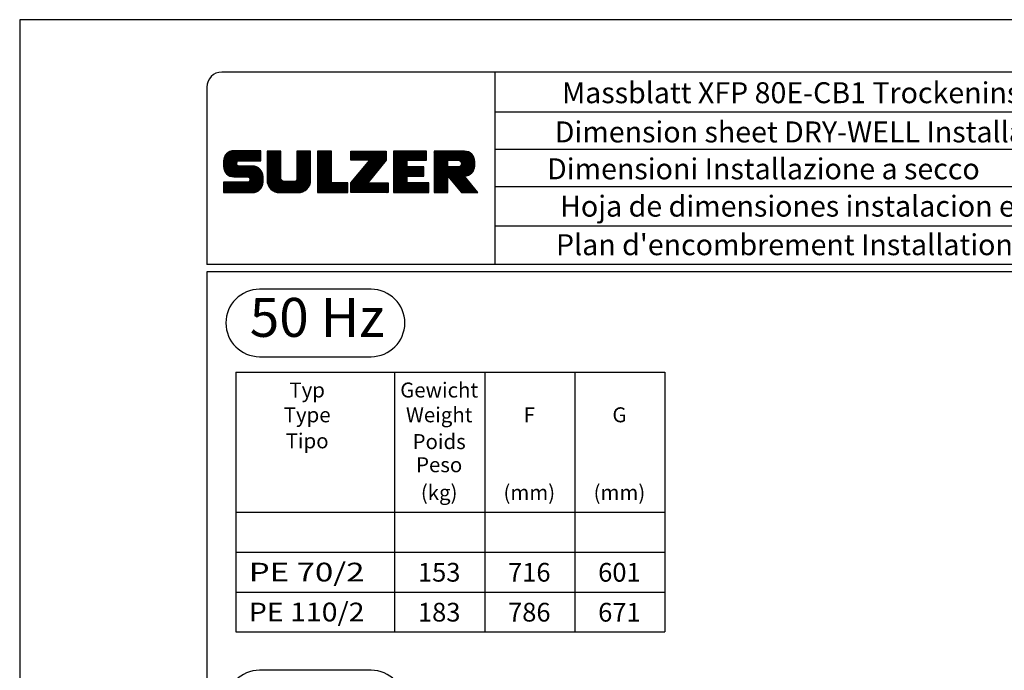
# Model space of a CAD drawing. Extents: x -6078 to 9200, y 0 to 5940.
# Drawn here: x 0 to 2631, y 4202 to 5940 of the extents above; entities that cross this region are included whole.
import ezdxf
from ezdxf.enums import TextEntityAlignment as Align
from ezdxf.lldxf.tags import DXFTag

# ---------------------------------------------------------------- set-up
doc = ezdxf.new("R2010")
doc.units = 0
doc.header["$LTSCALE"] = 5
doc.layers.get('0').update_dxf_attribs({"linetype": 'CONTINUOUS'})
for name, color, linetype in [('4', 3, 'CONTINUOUS'), ('4A', 3, 'GEN4A'), ('6', 2, 'CONTINUOUS'), ('8', 1, 'CONTINUOUS'), ('TB_SULZER', 7, 'CONTINUOUS')]:
    doc.layers.add(name, color=color, linetype=linetype)
doc.styles.add('SANSSERIFBOLD', font='SASB____.PFB')
doc.styles.get("Standard").update_dxf_attribs({"font": 'GENISO'})
doc.styles.add('SYMBOL2', font='GENISO.SHX')
tags = doc.linetypes.add('GEN4A', pattern=[17.5, 10, -2.5, 0, -2.5, 0, -2.5]).pattern_tags.tags
tags[14:15] = [DXFTag(74, 4), DXFTag(75, 0), DXFTag(340, '0'), DXFTag(46, 1.0), DXFTag(50, 0.0), DXFTag(44, 0.0), DXFTag(45, 0.0)]
tags[12:13] = [DXFTag(74, 4), DXFTag(75, 0), DXFTag(340, '0'), DXFTag(46, 1.0), DXFTag(50, 0.0), DXFTag(44, 0.0), DXFTag(45, 0.0)]
tags[10:11] = [DXFTag(74, 4), DXFTag(75, 0), DXFTag(340, '0'), DXFTag(46, 1.0), DXFTag(50, 0.0), DXFTag(44, 0.0), DXFTag(45, 0.0)]
tags[8:9] = [DXFTag(74, 4), DXFTag(75, 0), DXFTag(340, '0'), DXFTag(46, 1.0), DXFTag(50, 0.0), DXFTag(44, 0.0), DXFTag(45, 0.0)]
tags[6:7] = [DXFTag(74, 4), DXFTag(75, 0), DXFTag(340, '0'), DXFTag(46, 1.0), DXFTag(50, 0.0), DXFTag(44, 0.0), DXFTag(45, 0.0)]
tags[4:5] = [DXFTag(74, 4), DXFTag(75, 0), DXFTag(340, '0'), DXFTag(46, 1.0), DXFTag(50, 0.0), DXFTag(44, 0.0), DXFTag(45, 0.0)]

# ---------------------------------------------------------------- blocks, each defined once
blk = doc.blocks.new('SULZER_LOGO')
at = {"color": 174}
for p, q in [((4.03, 6.81), (6.55, 9.33)), ((4.03, 6.95), (6.41, 9.33)), ((4.03, 7.09), (6.27, 9.33)), ((4.03, 7.23), (6.12, 9.33)), ((4.03, 7.38), (5.98, 9.33)), ((4.03, 7.52), (5.84, 9.33)), ((4.03, 7.66), (5.7, 9.33)), ((4.04, 6.68), (6.69, 9.33)), ((4.04, 7.8), (5.55, 9.32)), ((4.05, 7.96), (5.39, 9.3)), ((4.06, 6.55), (6.83, 9.33)), ((4.08, 6.44), (6.97, 9.33)), ((4.12, 6.33), (7.11, 9.33)), ((4.16, 6.23), (7.26, 9.33)), ((4.2, 6.13), (7.4, 9.33)), ((4.25, 6.04), (7.54, 9.33)), ((4.3, 5.95), (7.68, 9.33)), ((4.36, 5.87), (7.82, 9.33)), ((6.39, 7.76), (7.96, 9.33)), ((6.54, 7.76), (8.1, 9.33)), ((6.68, 7.76), (8.24, 9.33)), ((6.82, 7.76), (8.39, 9.33)), ((6.96, 7.76), (8.53, 9.33)), ((7.1, 7.76), (8.67, 9.33)), ((7.25, 7.76), (8.81, 9.33)), ((7.39, 7.76), (8.95, 9.33)), ((7.53, 7.76), (9.09, 9.33)), ((7.67, 7.76), (9.23, 9.33)), ((7.81, 7.76), (9.38, 9.33)), ((7.95, 7.76), (9.52, 9.33)), ((8.09, 7.76), (9.66, 9.33)), ((8.24, 7.76), (9.8, 9.33)), ((4.1, 8.15), (5.21, 9.26)), ((4.18, 8.37), (4.99, 9.18)), ((4.44, 8.77), (4.59, 8.92)), ((8.38, 7.76), (9.9, 9.28)), ((8.52, 7.76), (9.9, 9.14)), ((8.66, 7.76), (9.9, 9)), ((8.8, 7.76), (9.9, 8.86)), ((8.94, 7.76), (9.9, 8.72)), ((9.08, 7.76), (9.9, 8.58)), ((9.23, 7.76), (9.9, 8.44)), ((9.37, 7.76), (9.9, 8.29)), ((9.51, 7.76), (9.9, 8.15)), ((9.65, 7.76), (9.9, 8.01)), ((9.79, 7.76), (9.9, 7.87)), ((10.87, 7.15), (12.98, 9.26)), ((10.87, 7.29), (12.84, 9.26)), ((10.87, 7.43), (12.7, 9.26)), ((10.87, 7.57), (12.56, 9.26)), ((10.87, 7.71), (12.42, 9.26)), ((10.87, 7.85), (12.28, 9.26)), ((10.87, 7.99), (12.13, 9.26)), ((10.87, 8.14), (11.99, 9.26)), ((10.87, 8.28), (11.85, 9.26)), ((10.87, 8.42), (11.71, 9.26)), ((10.87, 8.56), (11.57, 9.26)), ((10.87, 8.7), (11.43, 9.26)), ((10.87, 8.84), (11.29, 9.26)), ((10.87, 8.98), (11.14, 9.26)), ((10.87, 9.13), (11, 9.26)), ((10.87, 7), (13.02, 9.16)), ((10.87, 6.86), (13.02, 9.01)), ((10.87, 6.72), (13.02, 8.87)), ((10.87, 6.58), (13.02, 8.73)), ((10.87, 6.44), (13.02, 8.59)), ((10.87, 6.3), (13.02, 8.45)), ((10.87, 6.16), (13.02, 8.31)), ((10.87, 6.01), (13.02, 8.17)), ((10.87, 5.87), (13.02, 8.02)), ((10.87, 5.73), (13.02, 7.88)), ((10.87, 5.59), (13.02, 7.74)), ((15.57, 7.17), (17.65, 9.26)), ((15.57, 7.31), (17.51, 9.26)), ((15.57, 7.46), (17.37, 9.26)), ((15.57, 7.6), (17.23, 9.26)), ((15.57, 7.74), (17.08, 9.26)), ((15.57, 7.88), (16.94, 9.26)), ((15.57, 8.02), (16.8, 9.26)), ((15.57, 8.16), (16.66, 9.26)), ((15.57, 8.3), (16.52, 9.26)), ((15.57, 8.45), (16.38, 9.26)), ((15.57, 8.59), (16.24, 9.26)), ((15.57, 8.73), (16.09, 9.26)), ((15.57, 8.87), (15.95, 9.26)), ((15.57, 9.01), (15.81, 9.26)), ((15.57, 9.15), (15.67, 9.26)), ((15.57, 7.03), (17.72, 9.18)), ((15.57, 6.89), (17.72, 9.04)), ((15.57, 6.75), (17.72, 8.9)), ((15.57, 6.61), (17.72, 8.76)), ((15.57, 6.47), (17.72, 8.62)), ((15.57, 6.32), (17.72, 8.48)), ((15.57, 6.18), (17.72, 8.33)), ((15.57, 6.04), (17.72, 8.19)), ((15.57, 5.9), (17.72, 8.05)), ((15.57, 5.76), (17.72, 7.91)), ((15.57, 5.62), (17.72, 7.77)), ((18.82, 7.17), (20.9, 9.26)), ((18.82, 7.32), (20.76, 9.26)), ((18.82, 7.46), (20.62, 9.26)), ((18.82, 7.6), (20.48, 9.26)), ((18.82, 7.74), (20.34, 9.26)), ((18.82, 7.88), (20.2, 9.26)), ((18.82, 8.02), (20.05, 9.26)), ((18.82, 8.16), (19.91, 9.26)), ((18.82, 8.31), (19.77, 9.26)), ((18.82, 8.45), (19.63, 9.26)), ((18.82, 8.59), (19.49, 9.26)), ((18.82, 8.73), (19.35, 9.26)), ((18.82, 8.87), (19.21, 9.26)), ((18.82, 9.01), (19.06, 9.26)), ((18.82, 9.15), (18.92, 9.26)), ((18.82, 7.03), (20.97, 9.18)), ((18.82, 6.89), (20.97, 9.04)), ((18.82, 6.75), (20.97, 8.9)), ((18.82, 6.61), (20.97, 8.76)), ((18.82, 6.47), (20.97, 8.62)), ((18.82, 6.33), (20.97, 8.48)), ((18.82, 6.18), (20.97, 8.34)), ((18.82, 6.04), (20.97, 8.19)), ((18.82, 5.9), (20.97, 8.05)), ((18.82, 5.76), (20.97, 7.91)), ((18.82, 5.62), (20.97, 7.77)), ((24.03, 3.76), (29.53, 9.26)), ((24.03, 3.9), (29.39, 9.26)), ((24.03, 4.04), (29.25, 9.26)), ((24.03, 4.18), (29.1, 9.26)), ((24.03, 7.86), (25.43, 9.26)), ((24.03, 8), (25.29, 9.26)), ((24.03, 8.14), (25.15, 9.26)), ((24.03, 8.28), (25, 9.26)), ((24.03, 8.43), (24.86, 9.26)), ((24.03, 8.57), (24.72, 9.26)), ((24.03, 8.71), (24.58, 9.26)), ((24.03, 8.85), (24.44, 9.26)), ((24.03, 8.99), (24.3, 9.26)), ((24.03, 9.13), (24.16, 9.26)), ((24.03, 3.62), (29.57, 9.16)), ((24.03, 3.48), (29.57, 9.02)), ((24.03, 3.33), (29.57, 8.88)), ((24.03, 3.19), (29.57, 8.73)), ((24.03, 3.05), (29.57, 8.59)), ((24.03, 2.91), (29.57, 8.45)), ((24.03, 2.77), (29.57, 8.31)), ((24.14, 7.82), (25.57, 9.26)), ((24.15, 4.44), (28.96, 9.26)), ((24.15, 2.74), (29.57, 8.17)), ((24.28, 7.82), (25.71, 9.26)), ((24.29, 2.74), (29.57, 8.02)), ((24.42, 7.82), (25.85, 9.26)), ((24.43, 2.74), (29.57, 7.88)), ((24.56, 7.82), (25.99, 9.26)), ((24.7, 7.82), (26.14, 9.26)), ((24.84, 7.82), (26.28, 9.26)), ((24.96, 5.4), (28.82, 9.26)), ((24.98, 7.82), (26.42, 9.26)), ((25.13, 7.82), (26.56, 9.26)), ((25.27, 7.82), (26.7, 9.26)), ((25.41, 7.82), (26.84, 9.26)), ((25.55, 7.82), (26.98, 9.26)), ((25.69, 7.82), (27.12, 9.26)), ((25.78, 6.35), (28.68, 9.26)), ((25.83, 7.82), (27.27, 9.26)), ((25.97, 7.82), (27.41, 9.26)), ((26.12, 7.82), (27.55, 9.26)), ((26.26, 7.82), (27.69, 9.26)), ((26.4, 7.82), (27.83, 9.26)), ((26.54, 7.82), (27.97, 9.26)), ((26.59, 7.31), (28.54, 9.26)), ((26.68, 7.82), (28.11, 9.26)), ((26.82, 7.82), (28.26, 9.26)), ((26.96, 7.82), (28.4, 9.26)), ((30.74, 5.8), (34.2, 9.26)), ((30.74, 5.94), (34.05, 9.26)), ((30.74, 6.09), (33.91, 9.26)), ((30.74, 6.23), (33.77, 9.26)), ((30.74, 6.37), (33.63, 9.26)), ((30.74, 6.51), (33.49, 9.26)), ((30.74, 6.65), (33.35, 9.26)), ((30.74, 6.79), (33.21, 9.26)), ((30.74, 6.93), (33.06, 9.26)), ((30.74, 7.08), (32.92, 9.26)), ((30.74, 7.22), (32.78, 9.26)), ((30.74, 7.36), (32.64, 9.26)), ((30.74, 7.5), (32.5, 9.26)), ((30.74, 7.64), (32.36, 9.26)), ((30.74, 7.78), (32.22, 9.26)), ((30.74, 7.92), (32.07, 9.26)), ((30.74, 8.07), (31.93, 9.26)), ((30.74, 8.21), (31.79, 9.26)), ((30.74, 8.35), (31.65, 9.26)), ((30.74, 8.49), (31.51, 9.26)), ((30.74, 8.63), (31.37, 9.26)), ((30.74, 8.77), (31.23, 9.26)), ((30.74, 8.91), (31.08, 9.26)), ((30.74, 9.06), (30.94, 9.26)), ((30.74, 9.2), (30.8, 9.26)), ((30.74, 5.66), (32.89, 7.81)), ((32.9, 7.82), (34.34, 9.26)), ((33.05, 7.82), (34.48, 9.26)), ((33.19, 7.82), (34.62, 9.26)), ((33.33, 7.82), (34.76, 9.26)), ((33.47, 7.82), (34.9, 9.26)), ((33.61, 7.82), (35.04, 9.26)), ((33.75, 7.82), (35.19, 9.26)), ((33.89, 7.82), (35.33, 9.26)), ((34.04, 7.82), (35.47, 9.26)), ((34.18, 7.82), (35.61, 9.26)), ((34.32, 7.82), (35.75, 9.26)), ((34.46, 7.82), (35.89, 9.26)), ((34.6, 7.82), (35.95, 9.18)), ((34.74, 7.82), (35.95, 9.03)), ((34.88, 7.82), (35.95, 8.89)), ((35.03, 7.82), (35.95, 8.75)), ((35.17, 7.82), (35.95, 8.61)), ((35.31, 7.82), (35.95, 8.47)), ((35.45, 7.82), (35.95, 8.33)), ((35.59, 7.82), (35.95, 8.19)), ((35.73, 7.82), (35.95, 8.04)), ((35.87, 7.82), (35.95, 7.9)), ((37.12, 6.25), (40.14, 9.26)), ((37.12, 6.39), (40, 9.26)), ((37.12, 6.53), (39.86, 9.26)), ((37.12, 6.67), (39.71, 9.26)), ((37.12, 6.81), (39.57, 9.26)), ((37.12, 6.95), (39.43, 9.26)), ((37.12, 7.09), (39.29, 9.26)), ((37.12, 7.23), (39.15, 9.26)), ((37.12, 7.38), (39.01, 9.26)), ((37.12, 7.52), (38.87, 9.26)), ((37.12, 7.66), (38.72, 9.26)), ((37.12, 7.8), (38.58, 9.26)), ((37.12, 7.94), (38.44, 9.26)), ((37.12, 8.08), (38.3, 9.26)), ((37.12, 8.22), (38.16, 9.26)), ((37.12, 8.37), (38.02, 9.26)), ((37.12, 8.51), (37.88, 9.26)), ((37.12, 8.65), (37.73, 9.26)), ((37.12, 8.79), (37.59, 9.26)), ((37.12, 8.93), (37.45, 9.26)), ((37.12, 9.07), (37.31, 9.26)), ((37.12, 9.21), (37.17, 9.26)), ((37.13, 5.68), (40.7, 9.26)), ((37.13, 5.82), (40.56, 9.26)), ((37.12, 5.96), (40.42, 9.26)), ((37.12, 6.1), (40.28, 9.26)), ((39.41, 7.82), (40.85, 9.26)), ((39.5, 5.08), (43.11, 8.7)), ((39.55, 7.82), (40.99, 9.26)), ((39.56, 5), (43.18, 8.62)), ((39.62, 4.93), (43.24, 8.54)), ((39.69, 7.82), (41.13, 9.26)), ((39.69, 4.85), (43.29, 8.45)), ((39.75, 4.77), (43.34, 8.36)), ((39.82, 4.69), (43.38, 8.26)), ((39.83, 7.82), (41.27, 9.26)), ((39.88, 4.62), (43.42, 8.16)), ((39.94, 4.54), (43.46, 8.05)), ((39.98, 7.82), (41.41, 9.26)), ((40.01, 4.46), (43.48, 7.94)), ((40.07, 4.38), (43.5, 7.81)), ((40.12, 7.82), (41.55, 9.26)), ((40.26, 7.82), (41.69, 9.26)), ((40.4, 7.82), (41.84, 9.26)), ((40.54, 7.82), (41.97, 9.26)), ((40.68, 7.82), (42.1, 9.24)), ((40.82, 7.82), (42.22, 9.22)), ((40.96, 7.82), (42.34, 9.19)), ((41.08, 7.79), (42.44, 9.16)), ((41.17, 7.75), (42.54, 9.12)), ((41.26, 7.69), (42.64, 9.07)), ((41.32, 7.61), (42.73, 9.02)), ((41.38, 7.53), (42.82, 8.97)), ((41.4, 7.12), (43.05, 8.77)), ((41.41, 7.42), (42.9, 8.91)), ((41.43, 7.3), (42.97, 8.84)), ((4.42, 5.79), (6.12, 7.49)), ((4.49, 5.71), (6.12, 7.34)), ((4.56, 5.64), (6.12, 7.2)), ((4.64, 5.58), (6.15, 7.09)), ((4.72, 5.52), (6.21, 7.01)), ((4.81, 5.46), (6.29, 6.95)), ((4.89, 5.41), (6.4, 6.92)), ((4.99, 5.36), (6.54, 6.91)), ((5.09, 5.32), (6.68, 6.91)), ((5.2, 5.29), (6.82, 6.91)), ((5.31, 5.26), (6.96, 6.91)), ((5.43, 5.24), (7.11, 6.91)), ((5.56, 5.22), (7.25, 6.91)), ((5.69, 5.22), (7.39, 6.91)), ((5.83, 5.22), (7.53, 6.91)), ((5.98, 5.22), (7.67, 6.91)), ((6.12, 5.22), (7.81, 6.91)), ((6.26, 5.22), (7.95, 6.91)), ((6.33, 2.74), (9.88, 6.29)), ((6.4, 5.22), (8.1, 6.91)), ((6.47, 2.74), (9.94, 6.21)), ((6.54, 5.22), (8.24, 6.91)), ((6.68, 5.22), (8.38, 6.91)), ((6.82, 5.22), (8.52, 6.91)), ((6.97, 5.22), (8.66, 6.91)), ((7.11, 5.22), (8.79, 6.9)), ((7.25, 5.22), (8.91, 6.88)), ((7.39, 5.22), (9.03, 6.86)), ((7.53, 5.22), (9.14, 6.82)), ((7.67, 5.22), (9.24, 6.78)), ((7.81, 5.22), (9.33, 6.74)), ((7.93, 5.2), (9.42, 6.69)), ((8.02, 5.14), (9.51, 6.63)), ((8.09, 5.07), (9.59, 6.57)), ((8.13, 4.97), (9.67, 6.51)), ((8.14, 4.84), (9.74, 6.44)), ((8.14, 4.7), (9.81, 6.37)), ((10.87, 5.45), (13.02, 7.6)), ((10.87, 5.31), (13.02, 7.46)), ((10.87, 5.17), (13.02, 7.32)), ((10.87, 5.02), (13.02, 7.18)), ((10.87, 4.88), (13.02, 7.03)), ((10.87, 4.74), (13.02, 6.89)), ((10.87, 4.6), (13.02, 6.75)), ((10.89, 4.47), (13.02, 6.61)), ((10.9, 4.35), (13.02, 6.47)), ((10.93, 4.23), (13.02, 6.33)), ((13.68, 2.74), (17.72, 6.78)), ((13.82, 2.74), (17.72, 6.64)), ((13.96, 2.74), (17.72, 6.5)), ((14.1, 2.74), (17.72, 6.36)), ((14.24, 2.74), (17.72, 6.21)), ((15.54, 4.74), (17.72, 6.92)), ((15.57, 5.48), (17.72, 7.63)), ((15.57, 5.33), (17.72, 7.49)), ((15.57, 5.19), (17.72, 7.34)), ((15.57, 5.05), (17.72, 7.2)), ((15.57, 4.91), (17.72, 7.06)), ((18.82, 5.48), (20.97, 7.63)), ((18.82, 5.34), (20.97, 7.49)), ((18.82, 5.19), (20.97, 7.35)), ((18.82, 5.05), (20.97, 7.2)), ((18.82, 4.91), (20.97, 7.06)), ((18.82, 4.77), (20.97, 6.92)), ((18.82, 4.63), (20.97, 6.78)), ((18.82, 4.49), (20.97, 6.64)), ((18.82, 4.35), (20.97, 6.5)), ((18.82, 4.2), (20.97, 6.36)), ((18.82, 4.06), (20.97, 6.21)), ((24.57, 2.74), (29.21, 7.38)), ((24.71, 2.74), (28.59, 6.62)), ((30.74, 5.52), (32.89, 7.67)), ((30.74, 5.38), (32.89, 7.53)), ((30.74, 5.24), (32.89, 7.39)), ((30.74, 5.1), (32.89, 7.25)), ((30.74, 4.95), (32.89, 7.1)), ((30.74, 4.81), (32.89, 6.96)), ((30.74, 4.67), (32.89, 6.82)), ((30.74, 3.26), (34.27, 6.78)), ((30.74, 3.4), (34.12, 6.78)), ((30.74, 3.54), (33.98, 6.78)), ((30.74, 3.68), (33.84, 6.78)), ((30.74, 3.82), (33.7, 6.78)), ((30.74, 3.96), (33.56, 6.78)), ((30.74, 4.11), (33.42, 6.78)), ((30.74, 4.25), (33.28, 6.78)), ((30.74, 4.39), (33.13, 6.78)), ((30.74, 4.53), (32.99, 6.78)), ((32.97, 5.35), (34.41, 6.78)), ((33.12, 5.35), (34.55, 6.78)), ((33.26, 5.35), (34.69, 6.78)), ((33.4, 5.35), (34.83, 6.78)), ((33.54, 5.35), (34.97, 6.78)), ((33.68, 5.35), (35.11, 6.78)), ((33.82, 5.35), (35.26, 6.78)), ((33.96, 5.35), (35.4, 6.78)), ((34.11, 5.35), (35.5, 6.74)), ((34.25, 5.35), (35.5, 6.6)), ((34.39, 5.35), (35.5, 6.46)), ((34.53, 5.35), (35.5, 6.32)), ((37.13, 5.54), (39.28, 7.69)), ((37.13, 5.4), (39.28, 7.55)), ((37.13, 5.26), (39.28, 7.41)), ((37.13, 5.11), (39.28, 7.27)), ((37.13, 4.97), (39.28, 7.12)), ((37.13, 4.83), (39.28, 6.98)), ((37.13, 4.69), (39.28, 6.84)), ((37.13, 3.28), (40.63, 6.78)), ((37.13, 3.42), (40.49, 6.78)), ((37.13, 3.56), (40.35, 6.78)), ((37.13, 3.7), (40.2, 6.78)), ((37.13, 3.84), (40.06, 6.78)), ((37.13, 3.98), (39.92, 6.78)), ((37.13, 4.13), (39.78, 6.78)), ((37.13, 4.27), (39.64, 6.78)), ((37.13, 4.41), (39.5, 6.78)), ((37.13, 4.55), (39.36, 6.78)), ((39.3, 5.31), (40.77, 6.78)), ((39.37, 5.24), (40.91, 6.78)), ((39.43, 5.16), (41.08, 6.81)), ((40.14, 4.31), (43.51, 7.68)), ((40.2, 4.23), (43.51, 7.54)), ((40.26, 4.15), (43.51, 7.4)), ((40.33, 4.07), (43.51, 7.26)), ((40.39, 4), (43.51, 7.12)), ((41.88, 5.35), (43.51, 6.98)), ((42.03, 5.35), (43.51, 6.83)), ((42.2, 5.38), (43.48, 6.66)), ((42.39, 5.43), (43.43, 6.47)), ((42.63, 5.53), (43.33, 6.23)), ((6.61, 2.74), (9.99, 6.12)), ((6.75, 2.74), (10.04, 6.03)), ((6.89, 2.74), (10.09, 5.94)), ((7.03, 2.74), (10.13, 5.84)), ((7.18, 2.74), (10.16, 5.73)), ((7.32, 2.74), (10.19, 5.62)), ((7.46, 2.74), (10.21, 5.5)), ((7.6, 2.74), (10.22, 5.37)), ((7.74, 2.74), (10.23, 5.23)), ((7.88, 2.74), (10.23, 5.09)), ((8.02, 2.74), (10.23, 4.94)), ((8.17, 2.74), (10.23, 4.8)), ((8.31, 2.74), (10.23, 4.66)), ((10.96, 4.12), (13.02, 6.19)), ((10.99, 4.01), (13.02, 6.04)), ((11.03, 3.91), (13.02, 5.9)), ((11.08, 3.82), (13.02, 5.76)), ((11.13, 3.72), (13.02, 5.62)), ((11.18, 3.64), (13.02, 5.48)), ((11.24, 3.55), (13.02, 5.34)), ((11.3, 3.47), (13.02, 5.2)), ((11.36, 3.39), (13.02, 5.05)), ((11.43, 3.32), (13.03, 4.92)), ((11.5, 3.25), (13.07, 4.81)), ((11.58, 3.19), (13.12, 4.72)), ((11.66, 3.12), (13.18, 4.65)), ((14.38, 2.74), (17.72, 6.07)), ((14.52, 2.74), (17.72, 5.93)), ((14.67, 2.74), (17.72, 5.79)), ((14.81, 2.74), (17.72, 5.65)), ((14.95, 2.74), (17.72, 5.51)), ((15.09, 2.74), (17.72, 5.37)), ((15.23, 2.74), (17.72, 5.22)), ((15.37, 2.74), (17.72, 5.08)), ((15.51, 2.74), (17.72, 4.94)), ((15.66, 2.74), (17.72, 4.8)), ((15.8, 2.74), (17.72, 4.66)), ((18.82, 3.92), (20.97, 6.07)), ((18.82, 3.78), (20.97, 5.93)), ((18.82, 3.64), (20.97, 5.79)), ((18.82, 3.5), (20.97, 5.65)), ((18.82, 3.36), (20.97, 5.51)), ((18.82, 3.21), (20.97, 5.37)), ((18.82, 3.07), (20.97, 5.22)), ((18.82, 2.93), (20.97, 5.08)), ((18.82, 2.79), (20.97, 4.94)), ((18.91, 2.74), (20.97, 4.8)), ((19.05, 2.74), (20.97, 4.66)), ((24.85, 2.74), (27.97, 5.86)), ((24.99, 2.74), (27.34, 5.09)), ((30.74, 3.12), (32.89, 5.27)), ((30.74, 2.97), (32.89, 5.12)), ((30.74, 2.83), (32.89, 4.98)), ((30.79, 2.74), (32.89, 4.84)), ((30.93, 2.74), (32.89, 4.7)), ((34.67, 5.35), (35.5, 6.17)), ((34.81, 5.35), (35.5, 6.03)), ((34.95, 5.35), (35.5, 5.89)), ((35.1, 5.35), (35.5, 5.75)), ((35.24, 5.35), (35.5, 5.61)), ((35.38, 5.35), (35.5, 5.47)), ((37.13, 3.14), (39.28, 5.29)), ((37.13, 2.99), (39.28, 5.14)), ((37.13, 2.85), (39.28, 5)), ((37.16, 2.74), (39.28, 4.86)), ((37.3, 2.74), (39.28, 4.72)), ((40.46, 3.92), (41.88, 5.35)), ((40.52, 3.84), (41.95, 5.27)), ((40.58, 3.76), (42.01, 5.19)), ((40.65, 3.69), (42.07, 5.11)), ((40.71, 3.61), (42.13, 5.03)), ((40.78, 3.53), (42.2, 4.95)), ((40.84, 3.45), (42.26, 4.88)), ((40.9, 3.38), (42.32, 4.8)), ((40.97, 3.3), (42.39, 4.72)), ((4.03, 2.85), (5.55, 4.37)), ((4.03, 2.99), (5.41, 4.37)), ((4.03, 3.13), (5.27, 4.37)), ((4.03, 3.28), (5.13, 4.37)), ((4.03, 3.42), (4.99, 4.37)), ((4.03, 3.56), (4.85, 4.37)), ((4.03, 3.7), (4.7, 4.37)), ((4.03, 3.84), (4.56, 4.37)), ((4.03, 3.98), (4.42, 4.37)), ((4.03, 4.12), (4.28, 4.37)), ((4.03, 4.27), (4.14, 4.37)), ((4.06, 2.74), (5.69, 4.37)), ((4.21, 2.74), (5.84, 4.37)), ((4.35, 2.74), (5.98, 4.37)), ((4.49, 2.74), (6.12, 4.37)), ((4.63, 2.74), (6.26, 4.37)), ((4.77, 2.74), (6.4, 4.37)), ((4.91, 2.74), (6.54, 4.37)), ((5.05, 2.74), (6.68, 4.37)), ((5.2, 2.74), (6.83, 4.37)), ((5.34, 2.74), (6.97, 4.37)), ((5.48, 2.74), (7.11, 4.37)), ((5.62, 2.74), (7.25, 4.37)), ((5.76, 2.74), (7.39, 4.37)), ((5.9, 2.74), (7.53, 4.37)), ((6.04, 2.74), (7.67, 4.37)), ((6.19, 2.74), (7.82, 4.37)), ((8.45, 2.74), (10.23, 4.52)), ((8.59, 2.74), (10.23, 4.38)), ((8.74, 2.75), (10.22, 4.23)), ((8.9, 2.77), (10.2, 4.07)), ((9.09, 2.82), (10.15, 3.88)), ((9.33, 2.92), (10.05, 3.64)), ((11.74, 3.07), (13.26, 4.58)), ((11.83, 3.01), (13.35, 4.53)), ((11.92, 2.96), (13.46, 4.5)), ((12.01, 2.91), (13.6, 4.5)), ((12.11, 2.87), (13.74, 4.5)), ((12.22, 2.83), (13.88, 4.5)), ((12.33, 2.8), (14.02, 4.5)), ((12.44, 2.77), (14.16, 4.5)), ((12.56, 2.75), (14.3, 4.5)), ((12.69, 2.74), (14.45, 4.5)), ((12.83, 2.74), (14.59, 4.5)), ((12.97, 2.74), (14.73, 4.5)), ((13.11, 2.74), (14.87, 4.5)), ((13.25, 2.74), (15.01, 4.5)), ((13.39, 2.74), (15.15, 4.5)), ((13.53, 2.74), (15.32, 4.52)), ((15.95, 2.74), (17.71, 4.51)), ((16.11, 2.77), (17.69, 4.34)), ((16.29, 2.81), (17.65, 4.16)), ((16.51, 2.88), (17.57, 3.94)), ((16.8, 3.04), (17.42, 3.65)), ((19.19, 2.74), (20.97, 4.52)), ((19.33, 2.74), (20.97, 4.38)), ((19.47, 2.74), (21.04, 4.3)), ((19.61, 2.74), (21.18, 4.3)), ((19.76, 2.74), (21.32, 4.3)), ((19.9, 2.74), (21.46, 4.3)), ((20.04, 2.74), (21.6, 4.3)), ((20.18, 2.74), (21.75, 4.3)), ((20.32, 2.74), (21.89, 4.3)), ((20.46, 2.74), (22.03, 4.3)), ((20.6, 2.74), (22.17, 4.3)), ((20.75, 2.74), (22.31, 4.3)), ((20.89, 2.74), (22.45, 4.3)), ((21.03, 2.74), (22.59, 4.3)), ((21.17, 2.74), (22.74, 4.3)), ((21.31, 2.74), (22.88, 4.3)), ((21.45, 2.74), (23.02, 4.3)), ((21.59, 2.74), (23.16, 4.3)), ((21.74, 2.74), (23.3, 4.3)), ((21.88, 2.74), (23.44, 4.3)), ((22.02, 2.74), (23.58, 4.3)), ((22.16, 2.74), (23.58, 4.16)), ((22.3, 2.74), (23.58, 4.01)), ((22.44, 2.74), (23.58, 3.87)), ((22.58, 2.74), (23.58, 3.73)), ((22.73, 2.74), (23.58, 3.59)), ((22.87, 2.74), (23.58, 3.45)), ((23.01, 2.74), (23.58, 3.31)), ((23.15, 2.74), (23.58, 3.17)), ((25.14, 2.74), (26.72, 4.33)), ((25.28, 2.74), (26.84, 4.3)), ((25.42, 2.74), (26.98, 4.3)), ((25.56, 2.74), (27.12, 4.3)), ((25.7, 2.74), (27.26, 4.3)), ((25.84, 2.74), (27.41, 4.3)), ((25.98, 2.74), (27.55, 4.3)), ((26.13, 2.74), (27.69, 4.3)), ((26.27, 2.74), (27.83, 4.3)), ((26.41, 2.74), (27.97, 4.3)), ((26.55, 2.74), (28.11, 4.3)), ((26.69, 2.74), (28.25, 4.3)), ((26.83, 2.74), (28.4, 4.3)), ((26.97, 2.74), (28.54, 4.3)), ((27.12, 2.74), (28.68, 4.3)), ((27.26, 2.74), (28.82, 4.3)), ((27.4, 2.74), (28.96, 4.3)), ((27.54, 2.74), (29.1, 4.3)), ((27.68, 2.74), (29.24, 4.3)), ((27.82, 2.74), (29.39, 4.3)), ((27.96, 2.74), (29.53, 4.3)), ((28.11, 2.74), (29.67, 4.3)), ((28.25, 2.74), (29.81, 4.3)), ((28.39, 2.74), (29.9, 4.25)), ((28.53, 2.74), (29.9, 4.11)), ((28.67, 2.74), (29.9, 3.97)), ((28.81, 2.74), (29.9, 3.82)), ((28.95, 2.74), (29.9, 3.68)), ((29.1, 2.74), (29.9, 3.54)), ((29.24, 2.74), (29.9, 3.4)), ((29.38, 2.74), (29.9, 3.26)), ((29.52, 2.74), (29.9, 3.12)), ((31.08, 2.74), (32.89, 4.56)), ((31.22, 2.74), (32.89, 4.42)), ((31.36, 2.74), (32.92, 4.3)), ((31.5, 2.74), (33.06, 4.3)), ((31.64, 2.74), (33.2, 4.3)), ((31.78, 2.74), (33.35, 4.3)), ((31.92, 2.74), (33.49, 4.3)), ((32.07, 2.74), (33.63, 4.3)), ((32.21, 2.74), (33.77, 4.3)), ((32.35, 2.74), (33.91, 4.3)), ((32.49, 2.74), (34.05, 4.3)), ((32.63, 2.74), (34.19, 4.3)), ((32.77, 2.74), (34.34, 4.3)), ((32.91, 2.74), (34.48, 4.3)), ((33.06, 2.74), (34.62, 4.3)), ((33.2, 2.74), (34.76, 4.3)), ((33.34, 2.74), (34.9, 4.3)), ((33.48, 2.74), (35.04, 4.3)), ((33.62, 2.74), (35.18, 4.3)), ((33.76, 2.74), (35.33, 4.3)), ((33.9, 2.74), (35.47, 4.3)), ((34.05, 2.74), (35.61, 4.3)), ((34.19, 2.74), (35.75, 4.3)), ((34.33, 2.74), (35.89, 4.3)), ((34.47, 2.74), (36.03, 4.3)), ((34.61, 2.74), (36.17, 4.3)), ((34.75, 2.74), (36.28, 4.27)), ((34.89, 2.74), (36.28, 4.13)), ((35.04, 2.74), (36.28, 3.99)), ((35.18, 2.74), (36.28, 3.84)), ((35.32, 2.74), (36.28, 3.7)), ((35.46, 2.74), (36.28, 3.56)), ((35.6, 2.74), (36.28, 3.42)), ((35.74, 2.74), (36.28, 3.28)), ((35.88, 2.74), (36.28, 3.14)), ((37.44, 2.74), (39.28, 4.58)), ((37.58, 2.74), (39.28, 4.44)), ((37.72, 2.74), (39.28, 4.3)), ((37.86, 2.74), (39.28, 4.15)), ((38.01, 2.74), (39.28, 4.01)), ((38.15, 2.74), (39.28, 3.87)), ((38.29, 2.74), (39.28, 3.73)), ((38.43, 2.74), (39.28, 3.59)), ((38.57, 2.74), (39.28, 3.45)), ((38.71, 2.74), (39.28, 3.31)), ((38.85, 2.74), (39.28, 3.16)), ((41.03, 3.22), (42.45, 4.64)), ((41.09, 3.14), (42.51, 4.56)), ((41.16, 3.07), (42.57, 4.48)), ((41.22, 2.99), (42.64, 4.4)), ((41.29, 2.91), (42.7, 4.33)), ((41.35, 2.83), (42.76, 4.25)), ((41.41, 2.76), (42.83, 4.17)), ((41.54, 2.74), (42.89, 4.09)), ((41.68, 2.74), (42.95, 4.01)), ((41.82, 2.74), (43.01, 3.93)), ((41.96, 2.74), (43.08, 3.85)), ((42.11, 2.74), (43.14, 3.78)), ((42.25, 2.74), (43.2, 3.7)), ((42.39, 2.74), (43.27, 3.62)), ((42.53, 2.74), (43.33, 3.54)), ((42.67, 2.74), (43.39, 3.46)), ((42.81, 2.74), (43.45, 3.38)), ((42.95, 2.74), (43.52, 3.3)), ((43.1, 2.74), (43.58, 3.23)), ((43.24, 2.74), (43.64, 3.15)), ((23.29, 2.74), (23.58, 3.02)), ((23.43, 2.74), (23.58, 2.88)), ((23.57, 2.74), (23.58, 2.74)), ((29.66, 2.74), (29.9, 2.98)), ((29.8, 2.74), (29.9, 2.83)), ((36.03, 2.74), (36.28, 3)), ((36.17, 2.74), (36.28, 2.85)), ((39, 2.74), (39.28, 3.02)), ((39.14, 2.74), (39.28, 2.88)), ((43.38, 2.74), (43.71, 3.07)), ((43.52, 2.74), (43.77, 2.99)), ((43.66, 2.74), (43.83, 2.91)), ((43.8, 2.74), (43.89, 2.83)), ((43.94, 2.74), (43.96, 2.75))]:
    blk.add_line(p, q, dxfattribs=at)
for points in [[(4.03, 2.74), (8.6, 2.74, 0.414214), (10.23, 4.37), (10.23, 5.28, 0.414214), (8.6, 6.91), (6.44, 6.91, -0.414214), (6.12, 7.24), (6.12, 7.44, -0.414214), (6.44, 7.76), (9.9, 7.76), (9.9, 9.33), (5.66, 9.33, 0.414214), (4.03, 7.7), (4.03, 6.85, 0.414214), (5.66, 5.22), (7.81, 5.22, -0.414214), (8.14, 4.89), (8.14, 4.7, -0.414214), (7.81, 4.37), (4.03, 4.37)], [(10.87, 9.26), (10.87, 4.69, 0.414214), (12.83, 2.74), (15.76, 2.74, 0.414214), (17.72, 4.69), (17.72, 9.26), (15.57, 9.26), (15.57, 4.89, -0.414214), (15.18, 4.5), (13.55, 4.5, -0.414214), (13.02, 5.02), (13.02, 9.26)], [(37.13, 2.74), (39.28, 2.74), (39.28, 5.35), (41.43, 2.74), (43.97, 2.74), (41.88, 5.35, 0.414214), (43.51, 6.98), (43.51, 7.63, 0.414214), (41.88, 9.26), (37.12, 9.26)], [(39.28, 7.82), (40.91, 7.82, -0.414214), (41.43, 7.3, -0.414214), (40.91, 6.78), (39.28, 6.78)]]:
    blk.add_lwpolyline(points, format="xyb", close=True, dxfattribs=at)
for points in [[(18.82, 9.26), (18.82, 2.74), (23.58, 2.74), (23.58, 4.3), (20.97, 4.3), (20.97, 9.26)], [(24.03, 9.26), (29.57, 9.26), (29.57, 7.82), (26.7, 4.3), (29.9, 4.3), (29.9, 2.74), (24.03, 2.74), (24.03, 4.3), (27.03, 7.82), (24.03, 7.82)], [(30.74, 2.74), (36.28, 2.74), (36.28, 4.3), (32.89, 4.3), (32.89, 5.35), (35.5, 5.35), (35.5, 6.78), (32.89, 6.78), (32.89, 7.82), (35.95, 7.82), (35.95, 9.26), (30.74, 9.26)]]:
    blk.add_lwpolyline(points, close=True, dxfattribs=at)
blk = doc.blocks.new('SULZERLOGO')
at = {"layer": 'TB_SULZER', "linetype": 'BYBLOCK', "xscale": 0.9999999812011992, "yscale": 0.9999999812011992, "zscale": 0.9999999812011992}
blk.add_blockref('SULZER_LOGO', (-4.01, -1.06), dxfattribs=at)

msp = doc.modelspace()

# ---------------------------------------------------------------- linework, layer by layer
at = {"layer": '4'}
for p, q in [((0, 5940), (0, 0)), ((4200, 5940), (0, 5940)), ((577.14, 4411.2), (1724.11, 4411.2)), ((577.14, 4304.53), (1724.11, 4304.53))]:
    msp.add_line(p, q, dxfattribs=at)
at = {"layer": '4', "color": 2, "linetype": 'CONTINUOUS'}
msp.add_line((1270, 5286.19), (1270, 5800), dxfattribs=at)
at = {"layer": '4A'}
for p, q in [((1270, 5694), (3200, 5694)), ((1270, 5594), (3200, 5594)), ((1270, 5494), (3200, 5494)), ((1270, 5389), (3200, 5389))]:
    msp.add_line(p, q, dxfattribs=at)
at = {"layer": '6'}
for p, q in [((4020, 5800), (540, 5800)), ((500, 5760), (500, 5286.19)), ((4060, 5286.19), (500, 5286.19)), ((4060, 5266.19), (500, 5266.19)), ((939.04, 5219.85), (640.92, 5219.85)), ((640.92, 5039.85), (939.04, 5039.85)), ((577.14, 4998.32), (577.14, 4304.53)), ((577.14, 4998.32), (1724.11, 4998.32)), ((1001.73, 4998.32), (1001.73, 4304.53)), ((1242.52, 4998.32), (1242.52, 4304.53)), ((1483.32, 4998.32), (1483.32, 4304.53)), ((1724.11, 4998.32), (1724.11, 4304.53)), ((577.14, 4624.53), (1724.11, 4624.53)), ((577.14, 4517.86), (1724.11, 4517.86)), ((939.04, 4202.03), (640.92, 4202.03))]:
    msp.add_line(p, q, dxfattribs=at)
at = {"layer": '6', "linetype": 'CONTINUOUS'}
msp.add_line((500, 5266.19), (500, 680), dxfattribs=at)
at = {"layer": '6'}
for centre, radius, start, end in [((540, 5760), 40, 90, 180), ((640.92, 5129.85), 90, 90, 180), ((939.04, 5129.85), 90, 0, 90), ((640.92, 5129.85), 90, 180, 270), ((939.04, 5129.85), 90, 270, 0), ((640.92, 4112.03), 90, 90, 180), ((939.04, 4112.03), 90, 0, 90)]:
    msp.add_arc(centre, radius, start, end, dxfattribs=at)

# ---------------------------------------------------------------- block references
at = {"xscale": 17, "yscale": 17, "zscale": 19}
msp.add_blockref('SULZERLOGO', (544.33, 5449.46), dxfattribs=at)

# ---------------------------------------------------------------- texts
at = {"layer": '6'}
for s, p in [('Massblatt XFP 80E-CB1 Trockeninstallation', (2211.59, 5716.94)), ('Dimension sheet DRY-WELL Installation', (2128.96, 5612.25)), ('Dimensioni Installazione a secco', (1987.03, 5513.61)), ('Hoja de dimensiones instalacion en seco', (2164.8, 5413.95)), ("Plan d'encombrement Installation a sec", (2140.31, 5310.95))]:
    msp.add_text(s, height=56, dxfattribs=at).set_placement(p, align=Align.CENTER)
at = {"layer": '6', "style": 'SANSSERIFBOLD'}
msp.add_text('50 Hz', height=104, dxfattribs=at).set_placement((794.66, 5131.31), align=Align.MIDDLE)
at = {"layer": '8'}
for s, height, p in [('Gewicht', 40, (1120.75, 4930.74)), ('Typ', 40, (768.05, 4930.74)), ('Type', 40, (768.05, 4864.56)), ('Weight', 40, (1120.75, 4864.56)), ('F', 40, (1361.54, 4864.56)), ('G', 40, (1602.34, 4864.56)), ('Tipo', 40, (768.05, 4794.99)), ('Poids', 40, (1120.75, 4792.98)), ('Peso', 40, (1120.75, 4731.14)), ('(kg)', 40, (1120.75, 4656.96)), ('(mm)', 40, (1361.54, 4656.96)), ('(mm)', 40, (1602.34, 4656.96)), ('153', 50, (1120.8, 4438.9)), ('716', 50, (1361.54, 4438.95)), ('601', 50, (1602.34, 4438.79)), ('183', 50, (1120.8, 4332.3)), ('786', 50, (1361.54, 4332.28)), ('671', 50, (1602.34, 4332.12))]:
    msp.add_text(s, height=height, dxfattribs=at).set_placement(p, align=Align.CENTER)
at = {"layer": '8', "style": 'SYMBOL2'}
for s, width, p, p2 in [('PE 70/2', 1.154466, (612.2, 4439.4), (921.32, 4439.4)), ('PE 110/2', 1.086818, (612.2, 4332.74), (921.32, 4332.74))]:
    msp.add_text(s, height=50, dxfattribs=dict(at, width=width)).set_placement(p, p2, align=Align.FIT)

doc.saveas('drawing.dxf')
